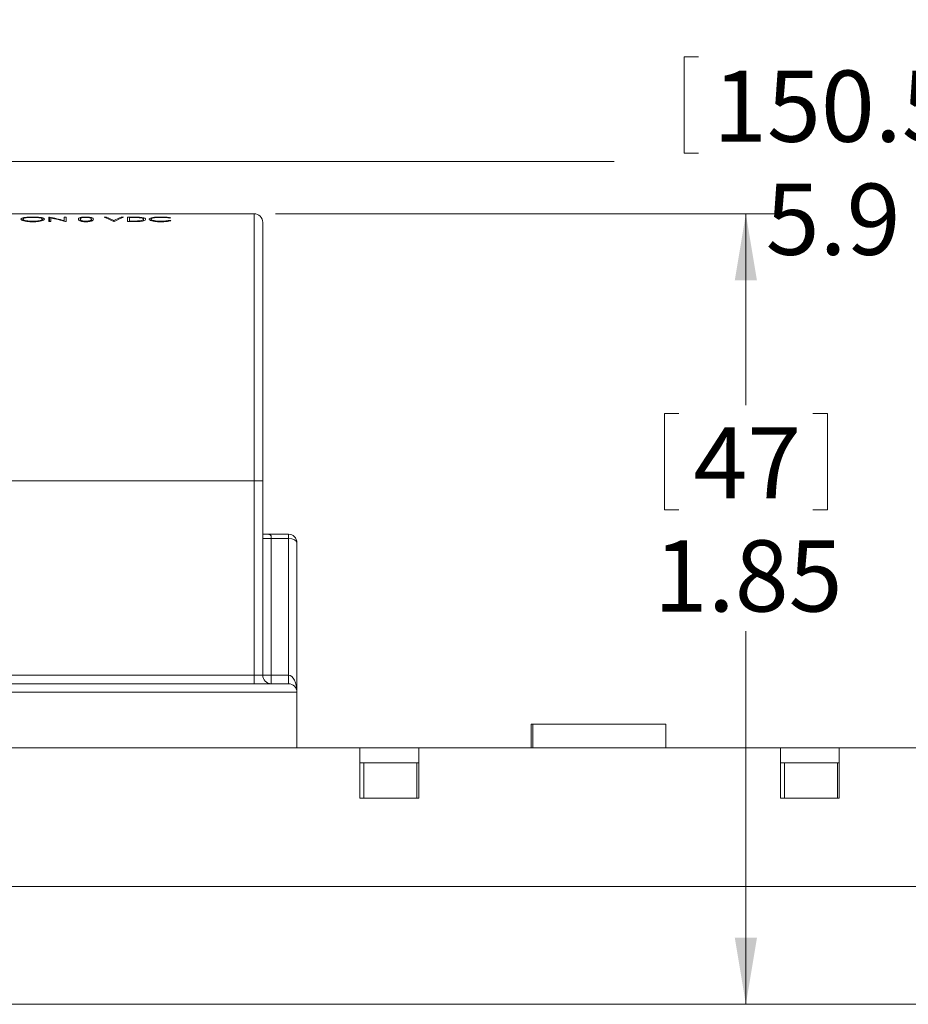
# Model space of a CAD drawing. Units: inches. Extents: x 0.4 to 16.6, y 0.2 to 10.8.
# Drawn here: x 6.5 to 8.5, y 4.7 to 7 of the extents above; entities that cross this region are included whole.
import ezdxf

# ---------------------------------------------------------------- set-up
doc = ezdxf.new("R2010")
doc.units = ezdxf.units.IN
doc.header["$MEASUREMENT"] = 0
doc.styles.add('SLDTEXTSTYLE0', font='TXT', dxfattribs={"width": 0.75})
doc.dimstyles.new('SLDDIMSTYLE4', dxfattribs={"dimtxt": 0.166667, "dimasz": 0.156, "dimexe": 0, "dimexo": 0.0625, "dimgap": 0.041667, "dimtad": 0, "dimtih": 1, "dimtoh": 1, "dimdec": 1, "dimzin": 12, "dimdsep": 46, "dimtxsty": 'SLDTEXTSTYLE0', "dimsah": 1, "dimcen": 0.09, "dimadec": 0, "dimazin": 0, "dimtfac": 1, "dimtdec": 1, "dimtofl": 0, "dimtmove": 0, "dimatfit": 3, "dimfxl": 0, "dimtolj": 1, "dimtzin": 12, "dimarcsym": 0})
doc.dimstyles.new('SLDDIMSTYLE6', dxfattribs={"dimtxt": 0.166667, "dimasz": 0.156, "dimexe": 0, "dimexo": 0.0625, "dimgap": 0.041667, "dimtad": 0, "dimtih": 1, "dimtoh": 1, "dimzin": 12, "dimdsep": 46, "dimtxsty": 'SLDTEXTSTYLE0', "dimsah": 1, "dimcen": 0.09, "dimadec": 0, "dimazin": 0, "dimtfac": 1, "dimtofl": 0, "dimtmove": 0, "dimatfit": 3, "dimfxl": 0, "dimtolj": 1, "dimtzin": 12, "dimarcsym": 0})

# ---------------------------------------------------------------- blocks, each defined once
blk = doc.blocks.new('*D8')
at = {"color": 7, "linetype": 'Continuous', "lineweight": 0}
for p, q in [((5.2486, 7.1485), (5.2486, 6.5158)), ((11.1736, 7.1485), (11.1736, 6.5158)), ((8.006, 6.8856), (8.006, 6.6606)), ((8.006, 6.8856), (8.0398, 6.8856)), ((8.695, 6.8856), (8.6612, 6.8856)), ((8.695, 6.8856), (8.695, 6.6606)), ((5.2486, 6.6408), (7.8421, 6.6408)), ((8.006, 6.6606), (8.0398, 6.6606)), ((8.695, 6.6606), (8.6612, 6.6606)), ((11.1736, 6.6408), (8.8589, 6.6408))]:
    blk.add_line(p, q, dxfattribs=at)
for points in [[(5.2486, 6.6408), (5.4046, 6.6148), (5.4046, 6.6668)], [(11.1736, 6.6408), (11.0176, 6.6668), (11.0176, 6.6148)]]:
    blk.add_solid(points, dxfattribs=at)
at = {"color": 7, "linetype": 'Continuous', "lineweight": 0, "char_height": 0.16667, "attachment_point": 1, "style": 'SLDTEXTSTYLE0'}
for s, insert in [('150.5', (8.0735, 6.8537)), ('5.9', (8.1967, 6.589))]:
    blk.add_mtext(s, dxfattribs=dict(at, insert=insert))
blk = doc.blocks.new('*D10')
at = {"color": 7, "linetype": 'Continuous', "lineweight": 0}
for p, q in [((7.0495, 6.5184), (8.2753, 6.5184)), ((8.1503, 6.5184), (8.1503, 6.0706)), ((7.9596, 6.0508), (7.9596, 5.8257)), ((7.9596, 6.0508), (7.9934, 6.0508)), ((8.341, 6.0508), (8.3073, 6.0508)), ((8.341, 6.0508), (8.341, 5.8257)), ((7.9596, 5.8257), (7.9934, 5.8257)), ((8.341, 5.8257), (8.3073, 5.8257)), ((8.1503, 4.6679), (8.1503, 5.5412))]:
    blk.add_line(p, q, dxfattribs=at)
for points in [[(8.1503, 6.5184), (8.1243, 6.3624), (8.1763, 6.3624)], [(8.1503, 4.6679), (8.1763, 4.8239), (8.1243, 4.8239)]]:
    blk.add_solid(points, dxfattribs=at)
at = {"color": 7, "linetype": 'Continuous', "lineweight": 0, "char_height": 0.16667, "attachment_point": 1, "style": 'SLDTEXTSTYLE0'}
for s, insert in [('47', (8.0272, 6.0188)), ('1.85', (7.9349, 5.7541))]:
    blk.add_mtext(s, dxfattribs=dict(at, insert=insert))

msp = doc.modelspace()

# ---------------------------------------------------------------- linework, layer by layer
at = {"color": 7, "linetype": 'Continuous', "lineweight": 15}
for p, q in [((6.431, 6.5184), (6.457, 6.5184)), ((6.457, 6.5184), (6.457, 6.5183)), ((6.457, 6.5184), (6.4617, 6.5184)), ((6.457, 6.5183), (6.4731, 6.5183)), ((6.4583, 6.5027), (6.4583, 6.5059)), ((6.4617, 6.5184), (6.4912, 6.5184)), ((6.4676, 6.5184), (6.4617, 6.5184)), ((6.4617, 6.5184), (6.4617, 6.5184)), ((6.4617, 6.5183), (6.4617, 6.5184)), ((6.4676, 6.5183), (6.4676, 6.5184)), ((6.497, 6.5184), (6.5109, 6.5184)), ((6.5037, 6.5026), (6.5037, 6.5059)), ((6.5168, 6.5184), (6.9995, 6.5184)), ((6.5201, 6.5106), (6.5191, 6.5106)), ((6.5191, 6.5106), (6.5191, 6.5001)), ((6.5191, 6.5001), (6.5238, 6.5001)), ((6.5201, 6.5001), (6.5201, 6.5106)), ((6.5238, 6.5001), (6.5238, 6.5088)), ((6.5585, 6.5184), (6.5544, 6.5184)), ((6.5591, 6.5106), (6.5545, 6.5106)), ((6.5545, 6.5106), (6.5545, 6.5027)), ((6.5545, 6.5011), (6.5545, 6.5027)), ((6.5581, 6.5001), (6.5591, 6.5001)), ((6.5591, 6.5001), (6.5591, 6.5106)), ((6.5925, 6.5014), (6.5925, 6.5059)), ((6.6166, 6.501), (6.6166, 6.5031)), ((6.6186, 6.5015), (6.6186, 6.5059)), ((6.6536, 6.5106), (6.6486, 6.5106)), ((6.6536, 6.5086), (6.6536, 6.5106)), ((6.6707, 6.5001), (6.6713, 6.5001)), ((6.671, 6.5001), (6.671, 6.5027)), ((6.6934, 6.5106), (6.6884, 6.5106)), ((6.6884, 6.5086), (6.6884, 6.5106)), ((6.7132, 6.5106), (6.7027, 6.5106)), ((6.7027, 6.5106), (6.7027, 6.5001)), ((6.7027, 6.5001), (6.7188, 6.5001)), ((6.7074, 6.5098), (6.711, 6.5098)), ((6.7074, 6.5014), (6.7074, 6.5098)), ((6.7134, 6.5014), (6.7074, 6.5014)), ((6.7074, 6.5001), (6.7074, 6.5014)), ((6.7134, 6.5001), (6.7134, 6.5014)), ((6.732, 6.5184), (6.7584, 6.5184)), ((6.7408, 6.5024), (6.7408, 6.5058)), ((6.7581, 6.5026), (6.7581, 6.5059)), ((6.8042, 6.509), (6.8001, 6.5085)), ((6.8042, 6.5024), (6.8001, 6.5031)), ((6.8001, 6.5014), (6.8001, 6.5031)), ((6.9995, 5.8934), (6.9995, 6.5184)), ((7.0195, 6.4984), (7.0195, 5.8934)), ((5.9445, 5.8934), (6.9995, 5.8934)), ((6.9995, 5.4384), (6.9995, 5.8934)), ((7.0195, 5.8934), (6.9995, 5.8934)), ((7.0195, 5.8934), (7.0195, 5.4384)), ((7.0745, 5.7684), (7.0189, 5.7684)), ((7.0259, 5.7684), (7.0795, 5.7684)), ((7.0795, 5.7684), (7.0795, 5.7584)), ((7.0395, 5.7584), (7.0195, 5.7584)), ((7.0395, 5.7584), (7.0395, 5.4384)), ((7.0795, 5.7584), (7.0395, 5.7584)), ((7.0795, 5.4384), (7.0795, 5.7584)), ((7.0995, 5.7484), (7.0995, 5.3984)), ((5.9445, 5.4384), (6.9995, 5.4384)), ((5.9445, 5.4184), (7.0795, 5.4184)), ((6.9995, 5.4184), (6.9995, 5.4384)), ((7.0195, 5.4384), (6.9995, 5.4384)), ((7.0395, 5.4384), (7.0195, 5.4384)), ((7.0395, 5.4384), (7.0395, 5.4184)), ((7.0395, 5.4384), (7.0795, 5.4384)), ((7.0795, 5.4384), (7.0795, 5.4184)), ((7.0995, 5.3984), (5.9445, 5.3984)), ((7.0995, 5.3984), (7.0995, 5.2684)), ((7.6481, 5.3235), (7.6481, 5.2684)), ((7.6481, 5.3235), (7.6513, 5.3235)), ((7.6513, 5.2684), (7.6513, 5.3235)), ((7.6513, 5.3235), (7.9631, 5.3235)), ((7.9631, 5.2684), (7.9631, 5.3235)), ((5.6595, 5.2684), (7.0995, 5.2684)), ((7.0995, 5.2684), (7.2469, 5.2684)), ((7.2469, 5.1503), (7.2469, 5.2684)), ((7.3847, 5.2684), (7.2469, 5.2684)), ((7.2469, 5.268), (7.3847, 5.268)), ((7.3847, 5.1503), (7.3847, 5.2684)), ((7.3847, 5.2684), (8.2312, 5.2684)), ((8.2312, 5.1503), (8.2312, 5.2684)), ((8.369, 5.2684), (8.2312, 5.2684)), ((8.2312, 5.268), (8.369, 5.268)), ((8.369, 5.1503), (8.369, 5.2684)), ((8.369, 5.2684), (9.2155, 5.2684)), ((7.2469, 5.233), (7.3847, 5.233)), ((7.2565, 5.233), (7.2565, 5.1503)), ((7.3805, 5.1503), (7.3805, 5.233)), ((8.2312, 5.233), (8.369, 5.233)), ((8.2408, 5.233), (8.2408, 5.1503)), ((8.3648, 5.1503), (8.3648, 5.233)), ((7.2469, 5.1503), (7.3847, 5.1503)), ((8.2312, 5.1503), (8.369, 5.1503)), ((5.4126, 4.9435), (11.0096, 4.9435)), ((5.4126, 4.6679), (11.0096, 4.6679))]:
    msp.add_line(p, q, dxfattribs=at)
for centre, start, end in [((6.9995, 6.4984), 0, 90), ((7.0795, 5.7484), 0, 90), ((7.0395, 5.4384), 180, 270), ((7.0795, 5.3984), 0, 90)]:
    msp.add_arc(centre, 0.02, start, end, dxfattribs=at)
for centre, major_axis, ratio, start_param, end_param in [((6.4375, 5.8934), (0, 0.625), 0.839399, 6.0584, 6.12522), ((6.4319, 5.8934), (0, 0.625), 0.839286, 6.040158, 6.107072), ((6.607, 5.8934), (0, 0.625), 0.423077, 6.040158, 6.12522), ((6.612, 5.8934), (0, 0.625), 0.422979, 6.058314, 6.12522), ((6.7299, 5.8934), (0, 0.625), 0.422979, 0.157965, 0.224871), ((6.735, 5.8934), (0, 0.625), 0.423077, 0.157965, 0.243027), ((7.0795, 5.7484), (0.02, 0), 0.5, 0, 1.570796), ((7.0795, 5.3984), (0, 0.04), 0.5, 4.712389, 6.283185)]:
    msp.add_ellipse(centre, major_axis=major_axis, ratio=ratio, start_param=start_param, end_param=end_param, dxfattribs=at)
for points, knots in [([(6.4807, 6.5109), (6.4776, 6.5108), (6.4715, 6.5107), (6.4634, 6.51), (6.4574, 6.5088), (6.4541, 6.5074), (6.4538, 6.5063), (6.4536, 6.5059)], [0, 0, 0, 0, 0.212109, 0.424713, 0.633724, 0.842372, 1, 1, 1, 1]), ([(6.4536, 6.5059), (6.4539, 6.5052), (6.4545, 6.5038), (6.4599, 6.5019), (6.4673, 6.5004), (6.4749, 6.4998), (6.4796, 6.4997), (6.4811, 6.4997)], [0, 0, 0, 0, 0.229928, 0.461442, 0.673445, 0.896051, 1, 1, 1, 1]), ([(6.4583, 6.5059), (6.4585, 6.5064), (6.459, 6.5074), (6.463, 6.5086), (6.4687, 6.5095), (6.4749, 6.5099), (6.4792, 6.51), (6.4809, 6.51)], [0, 0, 0, 0, 0.219477, 0.440306, 0.639366, 0.853616, 1, 1, 1, 1]), ([(6.4809, 6.501), (6.4782, 6.5011), (6.4729, 6.5012), (6.4661, 6.5022), (6.4609, 6.5035), (6.4586, 6.5048), (6.4584, 6.5056), (6.4583, 6.5059)], [0, 0, 0, 0, 0.225185, 0.45181, 0.663949, 0.88648, 1, 1, 1, 1]), ([(6.4825, 6.5184), (6.4813, 6.5184), (6.4789, 6.5184), (6.4739, 6.5184), (6.4701, 6.5184), (6.4676, 6.5184)], [0, 0, 0, 0, 0.251229, 0.501801, 1, 1, 1, 1]), ([(6.4731, 6.5183), (6.4766, 6.5183), (6.4824, 6.5183), (6.4898, 6.5184), (6.4943, 6.5184), (6.4962, 6.5184), (6.497, 6.5184)], [0, 0, 0, 0, 0.363788, 0.594471, 0.825276, 1, 1, 1, 1]), ([(6.5084, 6.5059), (6.5081, 6.5066), (6.5075, 6.5079), (6.5021, 6.5094), (6.4947, 6.5104), (6.4872, 6.5108), (6.4823, 6.5108), (6.4807, 6.5109)], [0, 0, 0, 0, 0.2313328, 0.4647884, 0.6699671, 0.8856034, 1, 1, 1, 1]), ([(6.4809, 6.51), (6.4836, 6.5099), (6.489, 6.5099), (6.4962, 6.5092), (6.5013, 6.5081), (6.5035, 6.5069), (6.5037, 6.5062), (6.5037, 6.5059)], [0, 0, 0, 0, 0.22645, 0.452964, 0.687604, 0.888343, 1, 1, 1, 1]), ([(6.5037, 6.5059), (6.5035, 6.5054), (6.503, 6.5043), (6.4989, 6.5028), (6.493, 6.5017), (6.4867, 6.5011), (6.4826, 6.5011), (6.4809, 6.501)], [0, 0, 0, 0, 0.2226, 0.446268, 0.652231, 0.859397, 1, 1, 1, 1]), ([(6.4811, 6.4997), (6.4843, 6.4998), (6.4907, 6.4999), (6.4988, 6.5012), (6.505, 6.5028), (6.508, 6.5045), (6.5083, 6.5055), (6.5084, 6.5059)], [0, 0, 0, 0, 0.218072, 0.437764, 0.639566, 0.86902, 1, 1, 1, 1]), ([(6.4912, 6.5184), (6.4899, 6.5184), (6.4875, 6.5184), (6.4841, 6.5184), (6.4825, 6.5184)], [0, 0, 0, 0, 0.533251, 1, 1, 1, 1]), ([(6.4912, 6.5184), (6.4923, 6.5184), (6.4947, 6.5184), (6.4949, 6.5184), (6.495, 6.5184)], [0, 0, 0, 0, 0.4656775, 1, 1, 1, 1]), ([(6.5077, 6.5184), (6.5078, 6.5184), (6.5079, 6.5184), (6.5107, 6.5184), (6.5109, 6.5184)], [0, 0, 0, 0, 0.924939, 1, 1, 1, 1]), ([(6.5124, 6.5184), (6.5126, 6.5184), (6.513, 6.5184), (6.5156, 6.5184), (6.5168, 6.5184)], [0, 0, 0, 0, 0.559647, 1, 1, 1, 1]), ([(6.5143, 6.5184), (6.5165, 6.5184), (6.5207, 6.5183), (6.5285, 6.5183), (6.5336, 6.5183), (6.5358, 6.5183)], [0, 0, 0, 0, 0.3634376, 0.727925, 1, 1, 1, 1]), ([(6.5358, 6.5184), (6.5328, 6.5184), (6.5273, 6.5184), (6.5208, 6.5184), (6.5179, 6.5184), (6.5168, 6.5184)], [0, 0, 0, 0, 0.412827, 0.761649, 1, 1, 1, 1]), ([(6.5187, 6.5184), (6.5212, 6.5184), (6.5263, 6.5184), (6.5325, 6.5184), (6.5358, 6.5184)], [0, 0, 0, 0, 0.475722, 1, 1, 1, 1]), ([(6.5358, 6.5183), (6.538, 6.5183), (6.5432, 6.5183), (6.5516, 6.5183), (6.5561, 6.5184), (6.5585, 6.5184)], [0, 0, 0, 0, 0.246681, 0.601722, 1, 1, 1, 1]), ([(6.5544, 6.5184), (6.5532, 6.5184), (6.5501, 6.5184), (6.5437, 6.5184), (6.5384, 6.5184), (6.5358, 6.5184)], [0, 0, 0, 0, 0.252101, 0.625456, 1, 1, 1, 1]), ([(6.5358, 6.5184), (6.5408, 6.5184), (6.5497, 6.5184), (6.5558, 6.5184), (6.5585, 6.5184)], [0, 0, 0, 0, 0.559517, 1, 1, 1, 1]), ([(6.6053, 6.5109), (6.6035, 6.5108), (6.6, 6.5108), (6.5955, 6.5103), (6.5915, 6.5096), (6.5881, 6.5082), (6.588, 6.5068), (6.5879, 6.5059)], [0, 0, 0, 0, 0.14147, 0.283553, 0.421523, 0.628259, 1, 1, 1, 1]), ([(6.5879, 6.5059), (6.5879, 6.5052), (6.5881, 6.5038), (6.5907, 6.5019), (6.5953, 6.5005), (6.6001, 6.4998), (6.6036, 6.4998), (6.6053, 6.4997)], [0, 0, 0, 0, 0.278393, 0.560329, 0.712976, 0.866531, 1, 1, 1, 1]), ([(6.5925, 6.5059), (6.5926, 6.5065), (6.5927, 6.5076), (6.5945, 6.5087), (6.5972, 6.5094), (6.6009, 6.5099), (6.6039, 6.51), (6.6054, 6.51)], [0, 0, 0, 0, 0.3265525, 0.5392255, 0.6910476, 0.8439789, 1, 1, 1, 1]), ([(6.6054, 6.501), (6.6041, 6.5011), (6.6015, 6.5012), (6.598, 6.5017), (6.595, 6.5025), (6.5927, 6.504), (6.5926, 6.5052), (6.5925, 6.5059)], [0, 0, 0, 0, 0.135933, 0.272296, 0.412899, 0.621221, 1, 1, 1, 1]), ([(6.6232, 6.5059), (6.6231, 6.5068), (6.6228, 6.5082), (6.6191, 6.5097), (6.6146, 6.5104), (6.6096, 6.5108), (6.6064, 6.5108), (6.6053, 6.5109)], [0, 0, 0, 0, 0.3812011, 0.5629055, 0.7464017, 0.9050523, 1, 1, 1, 1]), ([(6.6053, 6.4997), (6.607, 6.4998), (6.6105, 6.4998), (6.6152, 6.5005), (6.6194, 6.5016), (6.6229, 6.5036), (6.6231, 6.505), (6.6232, 6.5059)], [0, 0, 0, 0, 0.139993, 0.280218, 0.423926, 0.649849, 1, 1, 1, 1]), ([(6.6054, 6.51), (6.6067, 6.51), (6.6094, 6.5099), (6.6128, 6.5095), (6.6159, 6.5089), (6.6183, 6.5077), (6.6185, 6.5066), (6.6186, 6.5059)], [0, 0, 0, 0, 0.1356798, 0.2717039, 0.414797, 0.6473383, 1, 1, 1, 1]), ([(6.6166, 6.5031), (6.6159, 6.5028), (6.6147, 6.5021), (6.6114, 6.5014), (6.6083, 6.5011), (6.6062, 6.501), (6.6054, 6.501)], [0, 0, 0, 0, 0.3446889, 0.5981995, 0.8521401, 1, 1, 1, 1]), ([(6.6186, 6.5059), (6.6185, 6.5055), (6.6184, 6.5048), (6.6176, 6.5038), (6.6169, 6.5034), (6.6166, 6.5031)], [0, 0, 0, 0, 0.493901, 0.745622, 1, 1, 1, 1]), ([(6.711, 6.5098), (6.7124, 6.5098), (6.7151, 6.5098), (6.7204, 6.5097), (6.7244, 6.5096), (6.727, 6.5095)], [0, 0, 0, 0, 0.250449, 0.500925, 1, 1, 1, 1]), ([(6.7298, 6.5103), (6.7284, 6.5104), (6.7257, 6.5105), (6.7202, 6.5106), (6.716, 6.5106), (6.7132, 6.5106)], [0, 0, 0, 0, 0.250947, 0.501565, 1, 1, 1, 1]), ([(6.7282, 6.5017), (6.727, 6.5016), (6.7246, 6.5015), (6.7196, 6.5014), (6.7158, 6.5014), (6.7134, 6.5014)], [0, 0, 0, 0, 0.251175, 0.501663, 1, 1, 1, 1]), ([(6.7188, 6.5001), (6.7224, 6.5001), (6.7281, 6.5001), (6.7355, 6.5009), (6.7408, 6.5022), (6.7447, 6.5039), (6.7452, 6.5051), (6.7454, 6.5058)], [0, 0, 0, 0, 0.248361, 0.40491, 0.561422, 0.76953, 1, 1, 1, 1]), ([(6.727, 6.5095), (6.7291, 6.5094), (6.7334, 6.5091), (6.7378, 6.5082), (6.7404, 6.5071), (6.7406, 6.5062), (6.7408, 6.5058)], [0, 0, 0, 0, 0.255812, 0.513426, 0.753861, 1, 1, 1, 1]), ([(6.7408, 6.5058), (6.7405, 6.5052), (6.74, 6.5041), (6.736, 6.5027), (6.7319, 6.502), (6.7291, 6.5017), (6.7282, 6.5017)], [0, 0, 0, 0, 0.378452, 0.631687, 0.885883, 1, 1, 1, 1]), ([(6.7454, 6.5058), (6.7451, 6.5066), (6.7445, 6.5079), (6.7394, 6.5094), (6.7343, 6.51), (6.7308, 6.5103), (6.7298, 6.5103)], [0, 0, 0, 0, 0.386499, 0.641329, 0.897136, 1, 1, 1, 1]), ([(6.7815, 6.5109), (6.778, 6.5108), (6.771, 6.5107), (6.7623, 6.5098), (6.7562, 6.5086), (6.7537, 6.5072), (6.7535, 6.5063), (6.7535, 6.506)], [0, 0, 0, 0, 0.236887, 0.476352, 0.680252, 0.892951, 1, 1, 1, 1]), ([(6.7535, 6.506), (6.7537, 6.5053), (6.7541, 6.5043), (6.7569, 6.5029), (6.759, 6.5023), (6.7601, 6.5019)], [0, 0, 0, 0, 0.496847, 0.743983, 1, 1, 1, 1]), ([(6.7581, 6.5059), (6.7584, 6.5064), (6.7588, 6.5075), (6.763, 6.5087), (6.7689, 6.5095), (6.7752, 6.5099), (6.7794, 6.51), (6.7812, 6.51)], [0, 0, 0, 0, 0.221366, 0.443978, 0.644256, 0.852839, 1, 1, 1, 1]), ([(6.7815, 6.501), (6.7786, 6.5011), (6.7727, 6.5012), (6.7653, 6.5023), (6.7603, 6.5036), (6.7583, 6.5049), (6.7582, 6.5057), (6.7581, 6.5059)], [0, 0, 0, 0, 0.2414887, 0.4855526, 0.692081, 0.8989117, 1, 1, 1, 1]), ([(6.7601, 6.5019), (6.7622, 6.5015), (6.7664, 6.5005), (6.7742, 6.4998), (6.7793, 6.4998), (6.7815, 6.4997)], [0, 0, 0, 0, 0.36286, 0.727094, 1, 1, 1, 1]), ([(6.7812, 6.51), (6.783, 6.51), (6.7875, 6.5099), (6.7944, 6.5095), (6.7982, 6.5088), (6.8001, 6.5085)], [0, 0, 0, 0, 0.251486, 0.625178, 1, 1, 1, 1]), ([(6.8042, 6.509), (6.8022, 6.5094), (6.7981, 6.5102), (6.7898, 6.5108), (6.7841, 6.5108), (6.7815, 6.5109)], [0, 0, 0, 0, 0.346785, 0.694288, 1, 1, 1, 1]), ([(6.8001, 6.5031), (6.7989, 6.5028), (6.7959, 6.5021), (6.7895, 6.5012), (6.7842, 6.5011), (6.7815, 6.501)], [0, 0, 0, 0, 0.250636, 0.622068, 1, 1, 1, 1]), ([(6.7815, 6.4997), (6.7837, 6.4998), (6.7889, 6.4998), (6.7966, 6.5006), (6.8017, 6.5016), (6.8039, 6.5023), (6.8042, 6.5024)], [0, 0, 0, 0, 0.244913, 0.590651, 0.938894, 1, 1, 1, 1]), ([(7.0194, 5.7684), (7.0196, 5.7684), (7.0198, 5.7684), (7.0226, 5.7684), (7.0259, 5.7684), (7.0267, 5.7684), (7.0266, 5.7684), (7.0263, 5.7684), (7.0261, 5.7684), (7.026, 5.7684), (7.0259, 5.7684)], [0, 0, 0, 0, 0.223504, 0.466978, 0.708587, 0.804699, 0.892274, 0.958501, 0.99094, 1, 1, 1, 1]), ([(7.0259, 5.7684), (7.0267, 5.7684), (7.0293, 5.7684), (7.0332, 5.7682), (7.0368, 5.7672), (7.0384, 5.7658), (7.0392, 5.7643), (7.0394, 5.7629), (7.0395, 5.7608), (7.0395, 5.7595), (7.0395, 5.7584)], [0, 0, 0, 0, 0.10312, 0.35266, 0.547884, 0.654225, 0.709212, 0.832867, 0.855549, 1, 1, 1, 1])]:
    msp.add_open_spline(points, degree=3, knots=knots, dxfattribs=at)
msp.add_open_spline([(6.5109, 6.5184), (6.5143, 6.5184)], degree=1, dxfattribs=at)

# ---------------------------------------------------------------- dimensions: what is measured, and where the dimension line sits
at = {"color": 7, "linetype": 'Continuous', "lineweight": 0}
dim = msp.add_linear_dim(base=(11.1736, 6.6408), p1=(5.2486, 7.1985), p2=(11.1736, 7.1985), dimstyle='SLDDIMSTYLE4', dxfattribs=at)
dim.commit()
dim.dimension.update_dxf_attribs({"geometry": '*D8', "text_midpoint": (8.3505, 6.6408), "dimtype": 160})
dim = msp.add_linear_dim(base=(8.1503, 4.6679), p1=(6.9995, 6.5184), p2=(5.2486, 4.6679), angle=90, dimstyle='SLDDIMSTYLE6', dxfattribs=at)
dim.commit()
dim.dimension.update_dxf_attribs({"geometry": '*D10', "text_midpoint": (8.1503, 5.8059), "dimtype": 160})

doc.saveas('drawing.dxf')
